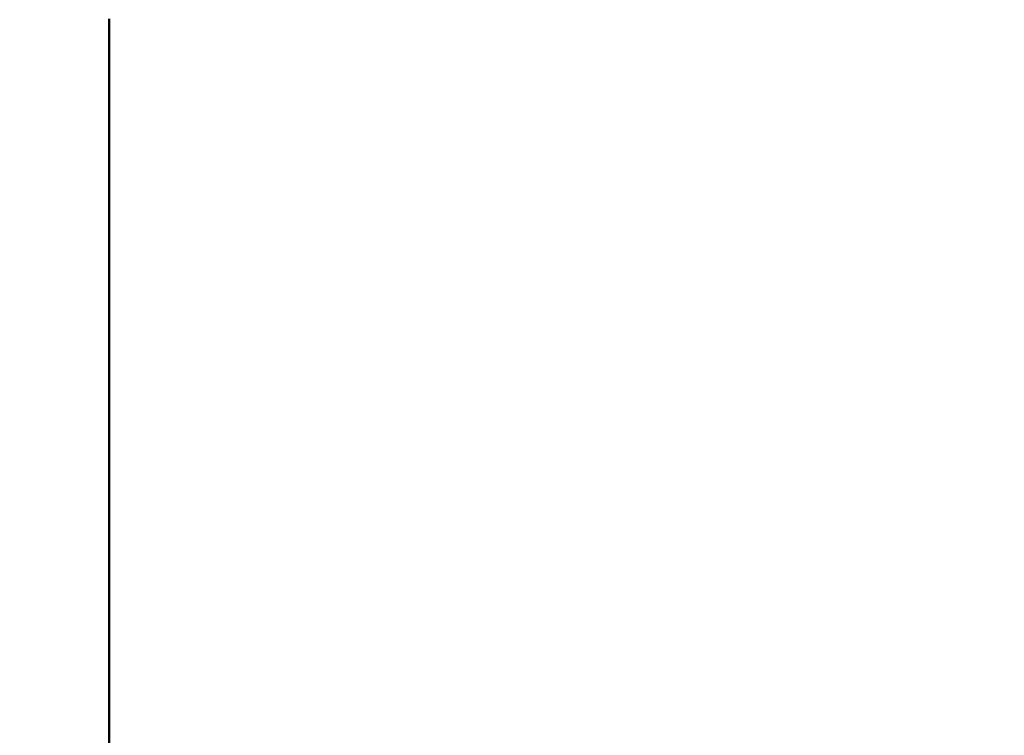
# Model space of a CAD drawing. Units: inches. Extents: x 4843 to 12947, y -2782 to -515.
# Drawn here: x 10952 to 11997, y -1795 to -1035 of the extents above; entities that cross this region are included whole.
import ezdxf

# ---------------------------------------------------------------- set-up
doc = ezdxf.new("R2010")
doc.units = ezdxf.units.IN
doc.header["$MEASUREMENT"] = 0
doc.layers.add('VP-DIM', color=7, linetype='Continuous')
doc.layers.add('VP-EQ', color=7, linetype='Continuous', true_color=0x8a3492, plot=False)
doc.styles.get("Standard").update_dxf_attribs({"font": 'arial.ttf'})
doc.dimstyles.get("Standard").update_dxf_attribs({"dimtxt": 14, "dimasz": 20, "dimexe": 20, "dimexo": 50, "dimgap": 20, "dimtad": 0, "dimdec": 0, "dimzin": 0, "dimdsep": 46, "dimtxsty": 'Standard', "dimcen": -0.09, "dimadec": 0, "dimazin": 0, "dimtfac": 1, "dimtdec": 4, "dimtofl": 0, "dimtmove": 0, "dimatfit": 3, "dimfxl": 70, "dimfxlon": 1, "dimtolj": 1, "dimtzin": 0, "dimarcsym": 0})

# ---------------------------------------------------------------- blocks, each defined once
blk = doc.blocks.new('*D321')
at = {"layer": 'Defpoints', "color": 0}
for p in [(12577.9, -535.2), (9514.1, -1636.2), (12577.9, -1636.2)]:
    blk.add_point(p, dxfattribs=at)
at = {"layer": 'VP-DIM', "color": 0, "lineweight": -2}
for p, q in [((9514.1, -605.2), (9514.1, -515.2)), ((12577.9, -605.2), (12577.9, -515.2)), ((9534.1, -535.2), (10995.5, -535.2)), ((12557.9, -535.2), (11077.4, -535.2))]:
    blk.add_line(p, q, dxfattribs=at)
at = {"layer": 'VP-DIM', "color": 0}
for points in [[(9534.1, -531.8), (9534.1, -538.5), (9514.1, -535.2)], [(12557.9, -538.5), (12557.9, -531.8), (12577.9, -535.2)]]:
    blk.add_solid(points, dxfattribs=at)
at = {"layer": 'VP-DIM', "color": 0, "insert": (11036.5, -535.2), "char_height": 14, "attachment_point": 5}
blk.add_mtext('\\A1;3065', dxfattribs=at)
blk = doc.blocks.new('2408B')
at = {"layer": 'VP-EQ', "color": 0}
for p, q in [((10819, -1288.4), (10819, -1284.4)), ((10819.3, -1285.6), (10819.6, -1285.6)), ((10819.3, -1288.4), (10819.3, -1285.6)), ((10819.6, -1288.4), (10819.6, -1285.6)), ((10819.8, -1288.4), (10819.8, -1284.4)), ((10819.3, -1288.4), (10819, -1288.4)), ((10819, -2485.6), (10819, -1288.4)), ((10819.3, -1295.1), (10819.3, -1288.4)), ((10819.6, -1288.4), (10819.3, -1288.4)), ((10819.3, -1295.1), (10819.3, -1295.6)), ((10819.3, -1295.1), (10819.6, -1295.1)), ((10819.3, -1305.1), (10819.3, -1295.6)), ((10819.3, -1295.6), (10819.6, -1295.6)), ((10819.6, -1295.1), (10819.6, -1288.4)), ((10819.8, -1288.4), (10819.6, -1288.4)), ((10819.6, -1295.1), (10819.6, -1295.6)), ((10819.6, -1305.1), (10819.6, -1295.6)), ((10819.8, -2485.6), (10819.8, -1288.4)), ((10819.3, -1305.1), (10819.3, -1305.6)), ((10819.3, -1305.1), (10819.6, -1305.1)), ((10819.3, -1315.1), (10819.3, -1305.6)), ((10819.3, -1305.6), (10819.6, -1305.6)), ((10819.6, -1305.1), (10819.6, -1305.6)), ((10819.6, -1315.1), (10819.6, -1305.6)), ((10819.3, -1315.1), (10819.3, -1315.6)), ((10819.3, -1315.1), (10819.6, -1315.1)), ((10819.3, -1325.1), (10819.3, -1315.6)), ((10819.3, -1315.6), (10819.6, -1315.6)), ((10819.6, -1315.1), (10819.6, -1315.6)), ((10819.6, -1325.1), (10819.6, -1315.6)), ((10819.3, -1325.1), (10819.3, -1325.6)), ((10819.3, -1325.1), (10819.6, -1325.1)), ((10819.3, -1335.1), (10819.3, -1325.6)), ((10819.3, -1325.6), (10819.6, -1325.6)), ((10819.6, -1325.1), (10819.6, -1325.6)), ((10819.6, -1335.1), (10819.6, -1325.6)), ((10819.3, -1335.1), (10819.3, -1335.6)), ((10819.3, -1335.1), (10819.6, -1335.1)), ((10819.3, -1345.1), (10819.3, -1335.6)), ((10819.3, -1335.6), (10819.6, -1335.6)), ((10819.6, -1335.1), (10819.6, -1335.6)), ((10819.6, -1345.1), (10819.6, -1335.6)), ((10819.3, -1345.1), (10819.3, -1345.6)), ((10819.3, -1345.1), (10819.6, -1345.1)), ((10819.3, -1355.1), (10819.3, -1345.6)), ((10819.3, -1345.6), (10819.6, -1345.6)), ((10819.6, -1345.1), (10819.6, -1345.6)), ((10819.6, -1355.1), (10819.6, -1345.6)), ((10819.3, -1355.1), (10819.3, -1355.6)), ((10819.3, -1355.1), (10819.6, -1355.1)), ((10819.3, -1365.1), (10819.3, -1355.6)), ((10819.3, -1355.6), (10819.6, -1355.6)), ((10819.6, -1355.1), (10819.6, -1355.6)), ((10819.6, -1365.1), (10819.6, -1355.6)), ((10819.3, -1365.1), (10819.3, -1365.6)), ((10819.3, -1365.1), (10819.6, -1365.1)), ((10819.3, -1375.1), (10819.3, -1365.6)), ((10819.3, -1365.6), (10819.6, -1365.6)), ((10819.6, -1365.1), (10819.6, -1365.6)), ((10819.6, -1375.1), (10819.6, -1365.6)), ((10819.3, -1375.1), (10819.3, -1375.6)), ((10819.3, -1375.1), (10819.6, -1375.1)), ((10819.3, -1385.1), (10819.3, -1375.6)), ((10819.3, -1375.6), (10819.6, -1375.6)), ((10819.6, -1375.1), (10819.6, -1375.6)), ((10819.6, -1385.1), (10819.6, -1375.6)), ((10819.3, -1385.1), (10819.3, -1385.6)), ((10819.3, -1385.1), (10819.6, -1385.1)), ((10819.3, -1395.1), (10819.3, -1385.6)), ((10819.3, -1385.6), (10819.6, -1385.6)), ((10819.6, -1385.1), (10819.6, -1385.6)), ((10819.6, -1395.1), (10819.6, -1385.6)), ((10819.3, -1395.1), (10819.3, -1395.6)), ((10819.3, -1395.1), (10819.6, -1395.1)), ((10819.3, -1405.1), (10819.3, -1395.6)), ((10819.3, -1395.6), (10819.6, -1395.6)), ((10819.6, -1395.1), (10819.6, -1395.6)), ((10819.6, -1405.1), (10819.6, -1395.6)), ((10819.3, -1405.1), (10819.3, -1405.6)), ((10819.3, -1405.1), (10819.6, -1405.1)), ((10819.3, -1415.1), (10819.3, -1405.6)), ((10819.3, -1405.6), (10819.6, -1405.6)), ((10819.6, -1405.1), (10819.6, -1405.6)), ((10819.6, -1415.1), (10819.6, -1405.6)), ((10819.3, -1415.1), (10819.3, -1415.6)), ((10819.3, -1415.1), (10819.6, -1415.1)), ((10819.3, -1425.1), (10819.3, -1415.6)), ((10819.3, -1415.6), (10819.6, -1415.6)), ((10819.6, -1415.1), (10819.6, -1415.6)), ((10819.6, -1425.1), (10819.6, -1415.6)), ((10819.3, -1425.1), (10819.3, -1425.6)), ((10819.3, -1425.1), (10819.6, -1425.1)), ((10819.3, -1435.1), (10819.3, -1425.6)), ((10819.3, -1425.6), (10819.6, -1425.6)), ((10819.6, -1425.1), (10819.6, -1425.6)), ((10819.6, -1435.1), (10819.6, -1425.6)), ((10819.3, -1435.1), (10819.3, -1435.6)), ((10819.3, -1435.1), (10819.6, -1435.1)), ((10819.3, -1445.1), (10819.3, -1435.6)), ((10819.3, -1435.6), (10819.6, -1435.6)), ((10819.6, -1435.1), (10819.6, -1435.6)), ((10819.6, -1445.1), (10819.6, -1435.6)), ((10819.3, -1445.1), (10819.3, -1445.6)), ((10819.3, -1445.1), (10819.6, -1445.1)), ((10819.3, -1455.1), (10819.3, -1445.6)), ((10819.3, -1445.6), (10819.6, -1445.6)), ((10819.6, -1445.1), (10819.6, -1445.6)), ((10819.6, -1455.1), (10819.6, -1445.6)), ((10819.3, -1455.1), (10819.3, -1455.6)), ((10819.3, -1455.1), (10819.6, -1455.1)), ((10819.3, -1465.1), (10819.3, -1455.6)), ((10819.3, -1455.6), (10819.6, -1455.6)), ((10819.6, -1455.1), (10819.6, -1455.6)), ((10819.6, -1465.1), (10819.6, -1455.6)), ((10819.3, -1465.1), (10819.3, -1465.6)), ((10819.3, -1465.1), (10819.6, -1465.1)), ((10819.3, -1475.1), (10819.3, -1465.6)), ((10819.3, -1465.6), (10819.6, -1465.6)), ((10819.6, -1465.1), (10819.6, -1465.6)), ((10819.6, -1475.1), (10819.6, -1465.6)), ((10819.3, -1475.1), (10819.3, -1475.6)), ((10819.3, -1475.1), (10819.6, -1475.1)), ((10819.3, -1485.1), (10819.3, -1475.6)), ((10819.3, -1475.6), (10819.6, -1475.6)), ((10819.6, -1475.1), (10819.6, -1475.6)), ((10819.6, -1485.1), (10819.6, -1475.6)), ((10819.3, -1485.1), (10819.3, -1485.6)), ((10819.3, -1485.1), (10819.6, -1485.1)), ((10819.3, -1495.1), (10819.3, -1485.6)), ((10819.3, -1485.6), (10819.6, -1485.6)), ((10819.6, -1485.1), (10819.6, -1485.6)), ((10819.6, -1495.1), (10819.6, -1485.6)), ((10819.3, -1495.1), (10819.3, -1495.6)), ((10819.3, -1495.1), (10819.6, -1495.1)), ((10819.3, -1505.1), (10819.3, -1495.6)), ((10819.3, -1495.6), (10819.6, -1495.6)), ((10819.3, -1505.1), (10819.3, -1505.6)), ((10819.3, -1505.1), (10819.6, -1505.1)), ((10819.6, -1495.1), (10819.6, -1495.6)), ((10819.6, -1505.1), (10819.6, -1495.6)), ((10819.6, -1505.1), (10819.6, -1505.6)), ((10819.3, -1515.1), (10819.3, -1505.6)), ((10819.3, -1505.6), (10819.6, -1505.6)), ((10819.3, -1515.1), (10819.3, -1515.6)), ((10819.3, -1515.1), (10819.6, -1515.1)), ((10819.3, -1525.1), (10819.3, -1515.6)), ((10819.3, -1515.6), (10819.6, -1515.6)), ((10819.6, -1515.1), (10819.6, -1505.6)), ((10819.6, -1515.1), (10819.6, -1515.6)), ((10819.6, -1525.1), (10819.6, -1515.6)), ((10819.3, -1525.1), (10819.3, -1525.6)), ((10819.3, -1525.1), (10819.6, -1525.1)), ((10819.3, -1535.1), (10819.3, -1525.6)), ((10819.3, -1525.6), (10819.6, -1525.6)), ((10819.6, -1525.1), (10819.6, -1525.6)), ((10819.6, -1535.1), (10819.6, -1525.6)), ((10819.3, -1535.1), (10819.3, -1535.6)), ((10819.3, -1535.1), (10819.6, -1535.1)), ((10819.3, -1545.1), (10819.3, -1535.6)), ((10819.3, -1535.6), (10819.6, -1535.6)), ((10819.6, -1535.1), (10819.6, -1535.6)), ((10819.6, -1545.1), (10819.6, -1535.6)), ((10819.3, -1545.1), (10819.3, -1545.6)), ((10819.3, -1545.1), (10819.6, -1545.1)), ((10819.3, -1555.1), (10819.3, -1545.6)), ((10819.3, -1545.6), (10819.6, -1545.6)), ((10819.6, -1545.1), (10819.6, -1545.6)), ((10819.6, -1555.1), (10819.6, -1545.6)), ((10819.3, -1555.1), (10819.3, -1555.6)), ((10819.3, -1555.1), (10819.6, -1555.1)), ((10819.3, -1565.1), (10819.3, -1555.6)), ((10819.3, -1555.6), (10819.6, -1555.6)), ((10819.6, -1555.1), (10819.6, -1555.6)), ((10819.6, -1565.1), (10819.6, -1555.6)), ((10819.3, -1565.1), (10819.3, -1565.6)), ((10819.3, -1565.1), (10819.6, -1565.1)), ((10819.3, -1575.1), (10819.3, -1565.6)), ((10819.3, -1565.6), (10819.6, -1565.6)), ((10819.6, -1565.1), (10819.6, -1565.6)), ((10819.6, -1575.1), (10819.6, -1565.6)), ((10819.3, -1575.1), (10819.3, -1575.6)), ((10819.3, -1575.1), (10819.6, -1575.1)), ((10819.3, -1585.1), (10819.3, -1575.6)), ((10819.3, -1575.6), (10819.6, -1575.6)), ((10819.6, -1575.1), (10819.6, -1575.6)), ((10819.6, -1585.1), (10819.6, -1575.6)), ((10819.3, -1585.1), (10819.3, -1585.6)), ((10819.3, -1585.1), (10819.6, -1585.1)), ((10819.3, -1595.1), (10819.3, -1585.6)), ((10819.3, -1585.6), (10819.6, -1585.6)), ((10819.6, -1585.1), (10819.6, -1585.6)), ((10819.6, -1595.1), (10819.6, -1585.6)), ((10819.3, -1595.1), (10819.3, -1595.6)), ((10819.3, -1595.1), (10819.6, -1595.1)), ((10819.3, -1605.1), (10819.3, -1595.6)), ((10819.3, -1595.6), (10819.6, -1595.6)), ((10819.6, -1595.1), (10819.6, -1595.6)), ((10819.6, -1605.1), (10819.6, -1595.6)), ((10819.3, -1605.1), (10819.3, -1605.6)), ((10819.3, -1605.1), (10819.6, -1605.1)), ((10819.3, -1615.1), (10819.3, -1605.6)), ((10819.3, -1605.6), (10819.6, -1605.6)), ((10819.6, -1605.1), (10819.6, -1605.6)), ((10819.6, -1615.1), (10819.6, -1605.6)), ((10819.3, -1615.1), (10819.3, -1615.6)), ((10819.3, -1615.1), (10819.6, -1615.1)), ((10819.3, -1625.1), (10819.3, -1615.6)), ((10819.3, -1615.6), (10819.6, -1615.6)), ((10819.6, -1615.1), (10819.6, -1615.6)), ((10819.6, -1625.1), (10819.6, -1615.6)), ((10819.3, -1625.1), (10819.3, -1625.6)), ((10819.3, -1625.1), (10819.6, -1625.1)), ((10819.3, -1635.1), (10819.3, -1625.6)), ((10819.3, -1625.6), (10819.6, -1625.6)), ((10819.6, -1625.1), (10819.6, -1625.6)), ((10819.6, -1635.1), (10819.6, -1625.6)), ((10819.3, -1635.1), (10819.3, -1635.6)), ((10819.3, -1635.1), (10819.6, -1635.1)), ((10819.3, -1645.1), (10819.3, -1635.6)), ((10819.3, -1635.6), (10819.6, -1635.6)), ((10819.6, -1635.1), (10819.6, -1635.6)), ((10819.6, -1645.1), (10819.6, -1635.6)), ((10819.3, -1645.1), (10819.3, -1645.6)), ((10819.3, -1645.1), (10819.6, -1645.1)), ((10819.3, -1655.1), (10819.3, -1645.6)), ((10819.3, -1645.6), (10819.6, -1645.6)), ((10819.6, -1645.1), (10819.6, -1645.6)), ((10819.6, -1655.1), (10819.6, -1645.6)), ((10819.3, -1655.1), (10819.3, -1655.6)), ((10819.3, -1655.1), (10819.6, -1655.1)), ((10819.3, -1665.1), (10819.3, -1655.6)), ((10819.3, -1655.6), (10819.6, -1655.6)), ((10819.6, -1655.1), (10819.6, -1655.6)), ((10819.6, -1665.1), (10819.6, -1655.6)), ((10819.3, -1665.1), (10819.3, -1665.6)), ((10819.3, -1665.1), (10819.6, -1665.1)), ((10819.3, -1675.1), (10819.3, -1665.6)), ((10819.3, -1665.6), (10819.6, -1665.6)), ((10819.6, -1665.1), (10819.6, -1665.6)), ((10819.6, -1675.1), (10819.6, -1665.6)), ((10819.3, -1675.1), (10819.3, -1675.6)), ((10819.3, -1675.1), (10819.6, -1675.1)), ((10819.3, -1685.1), (10819.3, -1675.6)), ((10819.3, -1675.6), (10819.6, -1675.6)), ((10819.6, -1675.1), (10819.6, -1675.6)), ((10819.6, -1685.1), (10819.6, -1675.6)), ((10819.3, -1685.1), (10819.3, -1685.6)), ((10819.3, -1685.1), (10819.6, -1685.1)), ((10819.3, -1695.1), (10819.3, -1685.6)), ((10819.3, -1685.6), (10819.6, -1685.6)), ((10819.6, -1685.1), (10819.6, -1685.6)), ((10819.6, -1695.1), (10819.6, -1685.6)), ((10819.3, -1695.1), (10819.3, -1695.6)), ((10819.3, -1695.1), (10819.6, -1695.1)), ((10819.3, -1705.1), (10819.3, -1695.6)), ((10819.3, -1695.6), (10819.6, -1695.6)), ((10819.6, -1695.1), (10819.6, -1695.6)), ((10819.6, -1705.1), (10819.6, -1695.6)), ((10819.3, -1705.1), (10819.3, -1705.6)), ((10819.3, -1705.1), (10819.6, -1705.1)), ((10819.3, -1715.1), (10819.3, -1705.6)), ((10819.3, -1705.6), (10819.6, -1705.6)), ((10819.6, -1705.1), (10819.6, -1705.6)), ((10819.6, -1715.1), (10819.6, -1705.6)), ((10819.3, -1715.1), (10819.3, -1715.6)), ((10819.3, -1715.1), (10819.6, -1715.1)), ((10819.3, -1725.1), (10819.3, -1715.6)), ((10819.3, -1715.6), (10819.6, -1715.6)), ((10819.6, -1715.1), (10819.6, -1715.6)), ((10819.6, -1725.1), (10819.6, -1715.6)), ((10819.3, -1725.1), (10819.3, -1725.6)), ((10819.3, -1725.1), (10819.6, -1725.1)), ((10819.3, -1725.6), (10819.6, -1725.6)), ((10819.3, -1735.1), (10819.3, -1725.6)), ((10819.3, -1735.1), (10819.3, -1735.6)), ((10819.3, -1735.1), (10819.6, -1735.1)), ((10819.6, -1725.1), (10819.6, -1725.6)), ((10819.6, -1735.1), (10819.6, -1725.6)), ((10819.6, -1735.1), (10819.6, -1735.6)), ((10819.3, -1745.1), (10819.3, -1735.6)), ((10819.3, -1735.6), (10819.6, -1735.6)), ((10819.3, -1745.1), (10819.3, -1745.6)), ((10819.3, -1745.1), (10819.6, -1745.1)), ((10819.3, -1745.6), (10819.6, -1745.6)), ((10819.3, -1755.1), (10819.3, -1745.6)), ((10819.6, -1745.1), (10819.6, -1735.6)), ((10819.6, -1745.1), (10819.6, -1745.6)), ((10819.6, -1755.1), (10819.6, -1745.6)), ((10819.3, -1755.1), (10819.3, -1755.6)), ((10819.3, -1755.1), (10819.6, -1755.1)), ((10819.3, -1765.1), (10819.3, -1755.6)), ((10819.3, -1755.6), (10819.6, -1755.6)), ((10819.6, -1755.1), (10819.6, -1755.6)), ((10819.6, -1765.1), (10819.6, -1755.6)), ((10819.3, -1765.1), (10819.3, -1765.6)), ((10819.3, -1765.1), (10819.6, -1765.1)), ((10819.3, -1775.1), (10819.3, -1765.6)), ((10819.3, -1765.6), (10819.6, -1765.6)), ((10819.6, -1765.1), (10819.6, -1765.6)), ((10819.6, -1775.1), (10819.6, -1765.6)), ((10819.3, -1775.1), (10819.3, -1775.6)), ((10819.3, -1775.1), (10819.6, -1775.1)), ((10819.3, -1785.1), (10819.3, -1775.6)), ((10819.3, -1775.6), (10819.6, -1775.6)), ((10819.6, -1775.1), (10819.6, -1775.6)), ((10819.6, -1785.1), (10819.6, -1775.6)), ((10819.3, -1785.1), (10819.3, -1785.6)), ((10819.3, -1785.1), (10819.6, -1785.1)), ((10819.3, -1795.1), (10819.3, -1785.6)), ((10819.3, -1785.6), (10819.6, -1785.6)), ((10819.6, -1785.1), (10819.6, -1785.6)), ((10819.6, -1795.1), (10819.6, -1785.6)), ((10819.3, -1795.1), (10819.3, -1795.6)), ((10819.3, -1795.1), (10819.6, -1795.1)), ((10819.3, -1805.1), (10819.3, -1795.6)), ((10819.3, -1795.6), (10819.6, -1795.6)), ((10819.6, -1795.1), (10819.6, -1795.6)), ((10819.6, -1805.1), (10819.6, -1795.6)), ((10819.3, -1805.1), (10819.3, -1805.6)), ((10819.3, -1805.1), (10819.6, -1805.1)), ((10819.3, -1815.1), (10819.3, -1805.6)), ((10819.3, -1805.6), (10819.6, -1805.6)), ((10819.6, -1805.1), (10819.6, -1805.6)), ((10819.6, -1815.1), (10819.6, -1805.6)), ((10819.3, -1815.1), (10819.3, -1815.6)), ((10819.3, -1815.1), (10819.6, -1815.1)), ((10819.3, -1815.6), (10819.6, -1815.6)), ((10819.3, -1825.1), (10819.3, -1815.6)), ((10819.6, -1815.1), (10819.6, -1815.6)), ((10819.6, -1825.1), (10819.6, -1815.6)), ((10819.3, -1825.1), (10819.3, -1825.6)), ((10819.3, -1825.1), (10819.6, -1825.1)), ((10819.3, -1835.1), (10819.3, -1825.6)), ((10819.3, -1825.6), (10819.6, -1825.6)), ((10819.6, -1825.1), (10819.6, -1825.6)), ((10819.6, -1835.1), (10819.6, -1825.6)), ((10819.3, -1835.1), (10819.3, -1835.6)), ((10819.3, -1835.1), (10819.6, -1835.1)), ((10819.3, -1835.6), (10819.6, -1835.6)), ((10819.3, -1845.1), (10819.3, -1835.6)), ((10819.6, -1835.1), (10819.6, -1835.6)), ((10819.6, -1845.1), (10819.6, -1835.6)), ((10819.3, -1845.1), (10819.3, -1845.6)), ((10819.3, -1845.1), (10819.6, -1845.1)), ((10819.3, -1855.1), (10819.3, -1845.6)), ((10819.3, -1845.6), (10819.6, -1845.6)), ((10819.6, -1845.1), (10819.6, -1845.6)), ((10819.6, -1855.1), (10819.6, -1845.6)), ((10819.3, -1855.1), (10819.3, -1855.6)), ((10819.3, -1855.1), (10819.6, -1855.1)), ((10819.3, -1855.6), (10819.6, -1855.6)), ((10819.3, -1865.1), (10819.3, -1855.6)), ((10819.6, -1855.1), (10819.6, -1855.6)), ((10819.6, -1865.1), (10819.6, -1855.6)), ((10819.3, -1865.1), (10819.3, -1865.6)), ((10819.3, -1865.1), (10819.6, -1865.1)), ((10819.3, -1875.1), (10819.3, -1865.6)), ((10819.3, -1865.6), (10819.6, -1865.6)), ((10819.6, -1865.1), (10819.6, -1865.6)), ((10819.6, -1875.1), (10819.6, -1865.6)), ((10819.3, -1875.1), (10819.3, -1875.6)), ((10819.3, -1875.1), (10819.6, -1875.1)), ((10819.3, -1875.6), (10819.6, -1875.6)), ((10819.3, -1885.1), (10819.3, -1875.6)), ((10819.6, -1875.1), (10819.6, -1875.6)), ((10819.6, -1885.1), (10819.6, -1875.6)), ((10819.3, -1885.1), (10819.3, -1885.6)), ((10819.3, -1885.1), (10819.6, -1885.1)), ((10819.3, -1885.6), (10819.6, -1885.6)), ((10819.3, -1895.1), (10819.3, -1885.6)), ((10819.6, -1885.1), (10819.6, -1885.6)), ((10819.6, -1895.1), (10819.6, -1885.6)), ((10819.3, -1895.1), (10819.3, -1895.6)), ((10819.3, -1895.1), (10819.6, -1895.1)), ((10819.3, -1905.1), (10819.3, -1895.6)), ((10819.3, -1895.6), (10819.6, -1895.6)), ((10819.6, -1895.1), (10819.6, -1895.6)), ((10819.6, -1905.1), (10819.6, -1895.6)), ((10819.3, -1905.1), (10819.3, -1905.6)), ((10819.3, -1905.1), (10819.6, -1905.1)), ((10819.3, -1915.1), (10819.3, -1905.6)), ((10819.3, -1905.6), (10819.6, -1905.6)), ((10819.6, -1905.1), (10819.6, -1905.6)), ((10819.6, -1915.1), (10819.6, -1905.6)), ((10819.3, -1915.1), (10819.3, -1915.6)), ((10819.3, -1915.1), (10819.6, -1915.1)), ((10819.3, -1925.1), (10819.3, -1915.6)), ((10819.3, -1915.6), (10819.6, -1915.6)), ((10819.6, -1915.1), (10819.6, -1915.6)), ((10819.6, -1925.1), (10819.6, -1915.6)), ((10819.3, -1925.1), (10819.3, -1925.6)), ((10819.3, -1925.1), (10819.6, -1925.1)), ((10819.3, -1925.6), (10819.6, -1925.6)), ((10819.3, -1935.1), (10819.3, -1925.6)), ((10819.6, -1925.1), (10819.6, -1925.6)), ((10819.6, -1935.1), (10819.6, -1925.6)), ((10819.3, -1935.1), (10819.3, -1935.6)), ((10819.3, -1935.1), (10819.6, -1935.1)), ((10819.3, -1945.1), (10819.3, -1935.6)), ((10819.3, -1935.6), (10819.6, -1935.6)), ((10819.6, -1935.1), (10819.6, -1935.6)), ((10819.6, -1945.1), (10819.6, -1935.6)), ((10819.3, -1945.1), (10819.3, -1945.6)), ((10819.3, -1945.1), (10819.6, -1945.1)), ((10819.3, -1945.6), (10819.6, -1945.6)), ((10819.3, -1955.1), (10819.3, -1945.6)), ((10819.6, -1945.1), (10819.6, -1945.6)), ((10819.6, -1955.1), (10819.6, -1945.6)), ((10819.3, -1955.1), (10819.3, -1955.6)), ((10819.3, -1955.1), (10819.6, -1955.1)), ((10819.3, -1955.6), (10819.6, -1955.6)), ((10819.3, -1965.1), (10819.3, -1955.6)), ((10819.3, -1965.1), (10819.3, -1965.6)), ((10819.3, -1965.1), (10819.6, -1965.1)), ((10819.6, -1955.1), (10819.6, -1955.6)), ((10819.6, -1965.1), (10819.6, -1955.6)), ((10819.6, -1965.1), (10819.6, -1965.6)), ((10819.3, -1965.6), (10819.6, -1965.6)), ((10819.3, -1975.1), (10819.3, -1965.6)), ((10819.3, -1975.1), (10819.3, -1975.6)), ((10819.3, -1975.1), (10819.6, -1975.1)), ((10819.3, -1975.6), (10819.6, -1975.6)), ((10819.3, -1985.1), (10819.3, -1975.6)), ((10819.6, -1975.1), (10819.6, -1965.6)), ((10819.6, -1975.1), (10819.6, -1975.6)), ((10819.6, -1985.1), (10819.6, -1975.6)), ((10819.3, -1985.1), (10819.3, -1985.6)), ((10819.3, -1985.1), (10819.6, -1985.1)), ((10819.3, -1985.6), (10819.6, -1985.6)), ((10819.3, -1995.1), (10819.3, -1985.6)), ((10819.6, -1985.1), (10819.6, -1985.6)), ((10819.6, -1995.1), (10819.6, -1985.6)), ((10819.3, -1995.1), (10819.3, -1995.6)), ((10819.3, -1995.1), (10819.6, -1995.1)), ((10819.3, -2005.1), (10819.3, -1995.6)), ((10819.3, -1995.6), (10819.6, -1995.6)), ((10819.6, -1995.1), (10819.6, -1995.6)), ((10819.6, -2005.1), (10819.6, -1995.6)), ((10819.3, -2005.1), (10819.3, -2005.6)), ((10819.3, -2005.1), (10819.6, -2005.1)), ((10819.3, -2005.6), (10819.6, -2005.6)), ((10819.3, -2015.1), (10819.3, -2005.6)), ((10819.6, -2005.1), (10819.6, -2005.6)), ((10819.6, -2015.1), (10819.6, -2005.6)), ((10819.3, -2015.1), (10819.3, -2015.6)), ((10819.3, -2015.1), (10819.6, -2015.1)), ((10819.3, -2025.1), (10819.3, -2015.6)), ((10819.3, -2015.6), (10819.6, -2015.6)), ((10819.6, -2015.1), (10819.6, -2015.6)), ((10819.6, -2025.1), (10819.6, -2015.6)), ((10819.3, -2025.1), (10819.3, -2025.6)), ((10819.3, -2025.1), (10819.6, -2025.1)), ((10819.3, -2025.6), (10819.6, -2025.6)), ((10819.3, -2035.1), (10819.3, -2025.6)), ((10819.6, -2025.1), (10819.6, -2025.6)), ((10819.6, -2035.1), (10819.6, -2025.6)), ((10819.3, -2035.1), (10819.3, -2035.6)), ((10819.3, -2035.1), (10819.6, -2035.1)), ((10819.3, -2035.6), (10819.6, -2035.6)), ((10819.3, -2045.1), (10819.3, -2035.6)), ((10819.6, -2035.1), (10819.6, -2035.6)), ((10819.6, -2045.1), (10819.6, -2035.6))]:
    blk.add_line(p, q, dxfattribs=at)
blk = doc.blocks.new('*D339')
at = {"layer": 'Defpoints', "color": 0}
for p in [(11920.6, -714.5), (11109.5, -2574.9), (12926.6, -2574.9)]:
    blk.add_point(p, dxfattribs=at)
at = {"layer": 'VP-DIM', "color": 0, "lineweight": -2}
for p, q in [((12856.6, -714.5), (12946.6, -714.5)), ((12926.6, -734.5), (12926.6, -1613.7)), ((12926.6, -2554.9), (12926.6, -1694.2)), ((12856.6, -2574.9), (12946.6, -2574.9))]:
    blk.add_line(p, q, dxfattribs=at)
at = {"layer": 'VP-DIM', "color": 0}
for points in [[(12929.9, -734.5), (12923.2, -734.5), (12926.6, -714.5)], [(12923.2, -2554.9), (12929.9, -2554.9), (12926.6, -2574.9)]]:
    blk.add_solid(points, dxfattribs=at)
at = {"layer": 'VP-DIM', "color": 0, "insert": (12926.6, -1654), "char_height": 14, "attachment_point": 5, "rotation": 90}
blk.add_mtext('\\A1;1865', dxfattribs=at)

msp = doc.modelspace()

# ---------------------------------------------------------------- block references
at = {"layer": 'VP-EQ', "color": 0}
msp.add_blockref('2408B', (227.3, 250), dxfattribs=at)

# ---------------------------------------------------------------- dimensions: what is measured, and where the dimension line sits
at = {"layer": 'VP-DIM', "color": 0}
dim = msp.add_linear_dim(base=(12577.9, -535.2), p1=(9514.1, -1636.2), p2=(12577.9, -1636.2), text='3065', dimstyle='Standard', dxfattribs=at)
dim.commit()
dim.dimension.update_dxf_attribs({"geometry": '*D321', "text_midpoint": (11036.5, -535.2), "dimtype": 160})
dim = msp.add_linear_dim(base=(12926.6, -2574.9), p1=(11920.6, -714.5), p2=(11109.5, -2574.9), angle=90, text='1865', dimstyle='Standard', dxfattribs=at)
dim.commit()
dim.dimension.update_dxf_attribs({"geometry": '*D339', "text_midpoint": (12926.6, -1654), "dimtype": 160})

doc.saveas('drawing.dxf')
